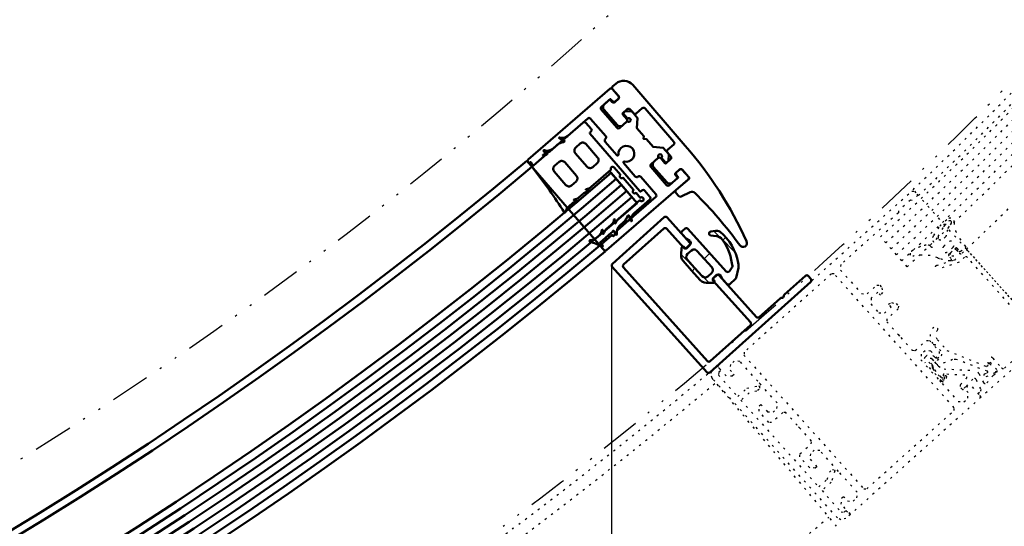
# Model space of a CAD drawing. Extents: x -603 to 3597, y -922 to 2048.
# Drawn here: x 1871 to 2118, y 151 to 278 of the extents above; entities that cross this region are included whole.
import ezdxf

# ---------------------------------------------------------------- set-up
doc = ezdxf.new("R2010")
doc.units = 0
doc.header["$MEASUREMENT"] = 0
doc.linetypes.add('DOT', pattern=[2, 0.5, -1.5])
doc.linetypes.add('PHANTOM', pattern=[23, 10, -4, 0.5, -4, 0.5, -4])
doc.layers.get('0').update_dxf_attribs({"linetype": 'CONTINUOUS'})
for name, color, linetype in [('DIM49', 4, 'CONTINUOUS'), ('HATCH', 3, 'CONTINUOUS'), ('LC-000', 7, 'CONTINUOUS')]:
    doc.layers.add(name, color=color, linetype=linetype)
doc.layers.add('LE_NORM', color=7, linetype='CONTINUOUS', lineweight=50)

# ---------------------------------------------------------------- blocks, each defined once
blk = doc.blocks.new('_D2', base_point=(651.36, 216.43))
at = {"layer": 'DIM49'}
blk.add_line((2019.18, -303.57), (2019.18, 216.43), dxfattribs=at)
blk = doc.blocks.new('ZBL2D00_00001', base_point=(235.27, 1031.14))
at = {"layer": 'DIM49'}
blk.add_blockref('_D2', (651.36, 216.43), dxfattribs=at)
blk = doc.blocks.new('U-PROFIL_00003', base_point=(2075.54, 151.08))
at = {"layer": 'LC-000', "color": 3, "linetype": 'DOT'}
blk.add_line((2075.54, 151.08), (2043.35, 189.34), dxfattribs=at)
for radius in [1100, 1103, 1147]:
    blk.add_arc((1335.27, 1031.14), radius, -130.06887, -49.93113, dxfattribs=at)
blk = doc.blocks.new('A-7127440_00007', base_point=(601.75, 607.64))
at = {"layer": 'LC-000', "color": 2, "linetype": 'PHANTOM'}
for radius in [847, 865]:
    blk.add_arc((1335.27, 1031.14), radius, -150, -30, dxfattribs=at)
blk = doc.blocks.new('HAUBENBLECH OBEN_00010', base_point=(2433.27, 1027.14))
at = {"layer": 'LC-000', "color": 2, "linetype": 'PHANTOM'}
blk.add_lwpolyline([(1335.27, 180.14), (1335.27, -66.86, 0.413147), (2433.27, 1027.14)], format="xyb", dxfattribs=at)
blk.add_arc((1335.27, 1031.14), 851, -90, -0.26931, dxfattribs=at)
blk = doc.blocks.new('HAUBENBLECH UNTEN_00012', base_point=(2072.26, 605.64))
at = {"layer": 'LC-000', "color": 2, "linetype": 'PHANTOM'}
blk.add_lwpolyline([(455.39, 523.14), (598.29, 605.64, 0.57735), (2072.26, 605.64)], format="xyb", dxfattribs=at)
blk.add_arc((1335.27, 1031.14), 1016, -150, -30, dxfattribs=at)
blk = doc.blocks.new('VERKLEIDUNG_00004')
for name, p in [('HAUBENBLECH OBEN_00010', (2433.27, 1027.14)), ('A-7127440_00007', (601.75, 607.64)), ('HAUBENBLECH UNTEN_00012', (2072.26, 605.64))]:
    blk.add_blockref(name, p)
blk = doc.blocks.new('A-7115540_00037', base_point=(2052.99, 222.44))
at = {"layer": 'LE_NORM'}
blk.add_lwpolyline([(2052.99, 222.44, -0.90673), (2051.27, 221.44, 0.043259), (2040.01, 234.54, 0.316426), (2038.87, 234.72), (2036.59, 233.62, -0.339454), (2035.99, 233.74), (2035.26, 234.58, -0.414214), (2035.31, 235.29), (2038.56, 238.1, 0.414213), (2038.58, 238.38), (2036.88, 240.35, 0.414214), (2036.18, 240.4), (2035.27, 239.62, 0.414214), (2035.22, 238.91), (2035.61, 238.46, -0.414214), (2035.59, 238.17), (2034.38, 237.13, -0.414214), (2032.97, 237.23), (2029.7, 241.01, -0.414214), (2029.8, 242.42), (2030.78, 243.27, -0.414214), (2031.49, 243.22), (2032.54, 242.01, 0.414214), (2032.82, 241.99), (2033.95, 242.97, 0.414214), (2034, 243.68), (2033.15, 244.66, -0.414214), (2033.2, 245.36), (2034.72, 246.67, 0.414214), (2034.77, 247.38), (2027.57, 255.7, 0.414214), (2026.86, 255.75), (2025.35, 254.44, -0.414214), (2024.65, 254.49), (2023.79, 255.47, 0.414214), (2023.09, 255.52), (2021.95, 254.54, 0.414213), (2021.93, 254.26), (2022.98, 253.05, -0.414214), (2022.93, 252.34), (2021.95, 251.49, -0.414214), (2020.54, 251.6), (2017.27, 255.38, -0.414214), (2017.37, 256.79), (2018.58, 257.83, -0.414214), (2018.86, 257.81), (2019.25, 257.36, 0.414214), (2019.96, 257.31), (2020.86, 258.09, 0.414214), (2020.92, 258.8), (2019.41, 260.54, -0.414214), (2019.46, 261.24), (2020.22, 261.9, -0.414214), (2024.45, 261.59), (2037.63, 246.36, -0.071437), (2052.99, 222.44)], format="xyb", dxfattribs=at)
blk = doc.blocks.new('AUSN_00039', base_point=(2007.42, 242.23))
at = {"layer": 'LE_NORM'}
blk.add_lwpolyline([(2007.42, 242.23), (2010.37, 238.82, -0.414214), (2010.27, 237.41), (2009.13, 236.43, -0.414214), (2007.72, 236.53), (2004.77, 239.94, -0.414214), (2004.88, 241.35), (2006.01, 242.33, -0.414214), (2007.42, 242.23)], format="xyb", dxfattribs=at)
blk = doc.blocks.new('AUSN_00040', base_point=(2010.07, 244.52))
at = {"layer": 'LE_NORM'}
blk.add_lwpolyline([(2010.07, 244.52), (2013.01, 241.11, 0.414214), (2014.43, 241.01), (2015.56, 241.99, 0.414214), (2015.66, 243.4), (2012.71, 246.81, 0.414214), (2011.3, 246.91), (2010.17, 245.93, 0.414214), (2010.07, 244.52)], format="xyb", dxfattribs=at)
blk = doc.blocks.new('A-7115530_00038', base_point=(2016.93, 225.25))
at = {"layer": 'LE_NORM', "color": 5}
blk.add_line((2018.64, 240.03), (2025.51, 232.09), dxfattribs=at)
at = {"layer": 'LE_NORM'}
blk.add_lwpolyline([(2016.93, 225.25, -0.027093), (2016.96, 224.38, 1), (2017.16, 224.35, -0.141561), (2017.91, 225.52), (2019.07, 226.52, 0.196262), (2019.75, 227.87, -1), (2019.95, 227.87, -0.027093), (2019.98, 227, 1), (2020.18, 226.97, -0.13006), (2020.86, 228.07), (2026.24, 232.72, 2.805884), (2026.35, 233.35), (2025.3, 234.56, -1), (2024.65, 235.31), (2022.03, 238.34, -1), (2021.37, 239.09), (2019.8, 240.91, 0.90407), (2018.99, 240.34), (2014.07, 236.07, -0.141561), (2012.81, 235.49, 1), (2012.81, 235.3, -0.027093), (2013.66, 235.14, -1), (2013.63, 234.94, 0.196262), (2012.2, 234.46), (2011.04, 233.46, -0.141561), (2009.78, 232.88, 1), (2009.78, 232.68, -0.027093), (2010.64, 232.52, -1), (2010.61, 232.32, 0.196262), (2009.17, 231.84), (2008.71, 231.44, 0.14522), (2007.64, 229.76, -0.6481), (2007.28, 229.71, 0.027724), (1999.59, 240.56, -0.042382), (1998.65, 241.97, -1), (1999.02, 242.14, 0.045205), (1999.33, 241.49, 0.464898), (1999.63, 241.44), (2002.37, 243.82, -0.077828), (2002.9, 244.14, 0.622069), (2002.92, 244.5), (2002.21, 244.9, -1), (2002.38, 245.26, 0.282324), (2004.44, 245.6), (2005.54, 246.55, -0.149617), (2007.14, 247.26, 0.885418), (2007.14, 247.75, -0.158595), (2006.02, 248.28, -0.821515), (2006.13, 248.45, 0.27549), (2008.14, 248.8), (2012.04, 252.17, -0.414214), (2012.74, 252.12), (2014.05, 250.61, -0.414214), (2014, 249.91), (2013.77, 249.71, 0.414214), (2013.75, 249.43), (2026.25, 234.98, 0.414214), (2026.53, 234.96), (2026.76, 235.16, -0.414214), (2027.47, 235.11), (2028.77, 233.6, -0.414214), (2028.72, 232.89), (2024.83, 229.52, 0.27549), (2024.19, 227.58, -0.821503), (2024.01, 227.5, -0.158595), (2023.65, 228.68, 0.885413), (2023.16, 228.75, -0.149617), (2022.22, 227.27), (2021.13, 226.32, 0.282324), (2020.5, 224.33, -1), (2020.12, 224.21), (2019.82, 224.97, 0.622066), (2019.46, 225, -0.077828), (2019.07, 224.53), (2016.32, 222.16, 0.464898), (2016.33, 221.85, 0.045205), (2016.92, 221.45, -1), (2016.73, 221.1, 0.067207), (2013.75, 222.29, -0.824995), (2013.77, 222.68, 0.14522), (2015.58, 223.5), (2016.04, 223.9, 0.196262), (2016.73, 225.25, -1), (2016.93, 225.25)], format="xyb", dxfattribs=at)
for name, p in [('AUSN_00040', (2010.07, 244.52)), ('AUSN_00039', (2007.42, 242.23))]:
    blk.add_blockref(name, p)
blk = doc.blocks.new('A-7115690_00036', base_point=(2017.22, 220.29))
at = {"layer": 'LE_NORM'}
blk.add_lwpolyline([(2017.22, 220.29), (2016.56, 221.04, -0.414214), (2016.61, 221.75), (2019.22, 224.01, -0.414214), (2019.29, 224), (2019.54, 223.71, 0.493151), (2019.62, 223.71), (2020.67, 225.25, -0.065544), (2020.67, 225.26), (2023.38, 227.61), (2030.22, 233.53, 0.414214), (2030.27, 234.23), (2026.51, 238.58, 0.414214), (2025.81, 238.63, -0.414214), (2025.1, 238.68), (2022.17, 242.07, -0.73258), (2022.36, 242.4, 0.732581), (2024.36, 245.65, 0.732581), (2020.86, 244.14, -0.732581), (2020.51, 243.99), (2017.57, 247.38, -0.414214), (2017.63, 248.08, 0.414214), (2017.68, 248.79), (2013.91, 253.14, 0.414214), (2013.21, 253.19), (2006.37, 247.26), (2003.66, 244.92, -0.065544), (2003.65, 244.92), (2001.98, 244.1, 0.493145), (2001.96, 244.03), (2002.21, 243.74, -0.414214), (2002.21, 243.67), (1999.6, 241.41, -0.414214), (1998.89, 241.46), (1998.24, 242.21, -0.414214), (1998.29, 242.92), (2018.7, 260.59, -0.414214), (2019.41, 260.54), (2020.88, 258.84, -0.414214), (2020.83, 258.13), (2020.08, 257.48, -0.414214), (2019.37, 257.53), (2019.01, 257.94, 0.414214), (2018.73, 257.96), (2016.61, 256.13, 0.414214), (2016.56, 255.43), (2020.49, 250.89, 0.414214), (2021.19, 250.84), (2023.08, 252.48, 2.414214), (2023.13, 253.18), (2022.12, 254.35, -0.414214), (2022.14, 254.63), (2022.59, 255.03), (2024.29, 254.91), (2025.69, 253.28), (2025.51, 250.74), (2027.21, 248.77), (2027.16, 248.07), (2027.87, 248.02), (2029.57, 246.05), (2032.11, 245.87), (2033.51, 244.24), (2033.39, 242.55), (2032.94, 242.16, -0.414214), (2032.65, 242.18), (2031.64, 243.35, 2.414214), (2030.93, 243.4), (2029.04, 241.77, 0.414214), (2028.99, 241.06), (2032.92, 236.52, 0.414214), (2033.63, 236.47), (2035.74, 238.3, 0.414214), (2035.76, 238.59), (2035.4, 239, -0.414214), (2035.45, 239.71), (2036.21, 240.36, -0.414214), (2036.92, 240.31), (2038.39, 238.61, -0.414214), (2038.34, 237.91), (2017.92, 220.24, -0.414214), (2017.22, 220.29)], format="xyb", dxfattribs=at)
for name, p in [('A-7115540_00037', (2052.99, 222.44)), ('A-7115530_00038', (2016.93, 225.25))]:
    blk.add_blockref(name, p)
blk = doc.blocks.new('VSG 10MM_00042', base_point=(2025.58, 232.01))
at = {"layer": 'LE_NORM', "color": 5}
blk.add_line((2019.04, 239.57), (2025.58, 232.01), dxfattribs=at)
blk.add_lwpolyline([(2019.04, 239.57, -0.175091), (1355.27, -14.67), (1355.46, -24.66)], format="xyb", dxfattribs=at)
for radius, end in [(1048, -49.17909), (1050, -49.17898), (1052, -49.17888), (1054, -49.17878), (1056, -49.17868)]:
    blk.add_arc((1335.27, 1031.14), radius, -88.90441, end, dxfattribs=at)
blk = doc.blocks.new('AUSSENKANTEN_00041', base_point=(2017.55, 219.91))
at = {"layer": 'LE_NORM'}
blk.add_line((2017.55, 219.91), (1997.91, 242.59), dxfattribs=at)
for radius, end in [(1030, -49.95884), (1032, -49.95722), (1058, -49.93677), (1060, -49.93524)]:
    blk.add_arc((1335.27, 1031.14), radius, -88.10992, end, dxfattribs=at)
blk.add_blockref('VSG 10MM_00042', (2025.58, 232.01))
blk = doc.blocks.new('FAHRFLÜGEL_00029')
for name, p in [('A-7115690_00036', (2017.22, 220.29)), ('AUSSENKANTEN_00041', (2017.55, 219.91))]:
    blk.add_blockref(name, p)
blk = doc.blocks.new('*X3', base_point=(2043.94, 223.91))
at = {"layer": 'HATCH'}
for p, q in [((2044.81, 225), (2046.56, 223.25)), ((2046.63, 223.18), (2050.07, 219.74)), ((2047.02, 222.68), (2047.78, 223.44)), ((2040.8, 214.87), (2036.57, 219.1)), ((2042.38, 218.05), (2043.8, 219.46)), ((2039.34, 215), (2040.05, 215.71)), ((2043.63, 212.04), (2042.18, 213.49))]:
    blk.add_line(p, q, dxfattribs=at)
blk = doc.blocks.new('IK_00079', base_point=(2038.18, 219.29))
at = {"layer": 'LE_NORM', "color": 4}
blk.add_lwpolyline([(2038.18, 219.29), (2039.14, 220.16), (2039.61, 220.4), (2040.12, 220.37), (2040.55, 220.08), (2042.42, 218), (2044.29, 215.92), (2044.53, 215.45), (2044.5, 214.94), (2044.22, 214.5), (2043.25, 213.64), (2042.78, 213.4), (2042.28, 213.43), (2041.84, 213.71), (2039.97, 215.8), (2038.1, 217.88), (2037.86, 218.35), (2037.89, 218.85), (2038.18, 219.29)], dxfattribs=at)
blk = doc.blocks.new('A-7027620_00078', base_point=(2043.94, 223.91))
at = {"layer": 'LE_NORM', "color": 4}
blk.add_line((2040.42, 223.24), (2040.4, 223.26), dxfattribs=at)
blk.add_lwpolyline([(2043.94, 223.91), (2043.7, 224.06), (2043.58, 224.28), (2043.58, 224.54), (2043.67, 224.71), (2043.82, 224.84), (2044, 224.9), (2045.2, 225.04), (2045.46, 225.06), (2045.73, 225.03), (2045.99, 224.98), (2046.2, 224.9), (2046.33, 224.84, -0.178685), (2050.84, 217.06), (2050.96, 216.66), (2050.99, 216.24), (2050.93, 215.83), (2050.38, 213.3), (2050.35, 213.21), (2050.3, 213.12), (2050.23, 213.05), (2048.74, 211.71), (2048.51, 211.59), (2048.25, 211.61), (2048.03, 211.75), (2047.02, 212.88), (2046.99, 212.91), (2046.97, 212.95), (2046.95, 212.99), (2046.54, 213.83), (2046.52, 213.87), (2046.49, 213.91), (2046.45, 213.96), (2046.19, 214.13), (2045.89, 214.15), (2045.61, 214), (2044.64, 213.14), (2044.58, 213.05), (2044.58, 212.95), (2044.62, 212.85), (2044.86, 212.59), (2044.94, 212.43), (2044.93, 212.25), (2044.83, 212.1), (2044.76, 212.05), (2044.68, 212.02), (2044.6, 212.01), (2042.83, 212.06), (2042.31, 212.14), (2041.8, 212.37), (2041.38, 212.73), (2039.22, 215.13), (2037.07, 217.53), (2036.76, 217.99), (2036.59, 218.52), (2036.57, 219.05), (2036.7, 220.81), (2036.72, 220.89), (2036.76, 220.97), (2036.82, 221.03), (2036.98, 221.11), (2037.16, 221.1), (2037.31, 221), (2037.55, 220.74), (2037.63, 220.69), (2037.73, 220.68), (2037.83, 220.73), (2038.8, 221.6), (2038.97, 221.86), (2038.98, 222.16), (2038.84, 222.44), (2038.8, 222.48), (2038.76, 222.52), (2038.72, 222.55), (2037.93, 223.04), (2037.9, 223.06), (2037.86, 223.09), (2037.83, 223.13), (2036.81, 224.25), (2036.7, 224.49), (2036.71, 224.74), (2036.85, 224.96), (2037.6, 225.63), (2037.83, 225.74), (2038.08, 225.73), (2038.3, 225.59), (2047.89, 214.91), (2048.1, 214.77), (2048.36, 214.75), (2048.59, 214.87), (2048.62, 214.9), (2048.65, 214.93), (2048.67, 214.96), (2049.38, 215.99), (2049.42, 216.12), (2049.43, 216.25), (2049.27, 216.98, 0.145295), (2046.58, 223.24), (2046.18, 223.5), (2045.98, 223.59), (2045.76, 223.67), (2045.66, 223.7), (2045.55, 223.72), (2045.45, 223.73), (2043.94, 223.91)], format="xyb", dxfattribs=at)
blk.add_blockref('IK_00079', (2038.18, 219.29))
at = {"layer": 'HATCH'}
blk.add_blockref('*X3', (2043.94, 223.91), dxfattribs=at)
blk = doc.blocks.new('A-7120130_00077', base_point=(2053.93, 201.44))
at = {"layer": 'LE_NORM'}
blk.add_lwpolyline([(2053.93, 201.44, 0.414214), (2053.97, 202.15), (2044.61, 212.57, -0.414214), (2044.65, 213.28), (2045.39, 213.95, -0.414214), (2046.1, 213.91), (2055.45, 203.48, 0.414214), (2056.16, 203.45), (2061.4, 208.15, -0.198912), (2061.76, 208.28, 0.414214), (2062.29, 208.75, -0.198912), (2062.45, 209.09), (2067.7, 213.8, -0.414214), (2068.4, 213.76), (2069.07, 213.01, -0.414214), (2069.03, 212.31), (2043.73, 189.6, -0.414214), (2043.02, 189.64), (2019.31, 216.07, -0.414214), (2019.35, 216.77), (2032.37, 228.46, -0.414424), (2033.08, 228.42), (2038.75, 222.09, -0.414003), (2038.71, 221.39), (2037.97, 220.72, -0.414214), (2037.26, 220.76), (2032.93, 225.6, 0.414424), (2032.22, 225.63), (2022.17, 216.62, 0.414214), (2022.13, 215.91), (2043.17, 192.46, 0.414214), (2043.88, 192.42), (2053.93, 201.44)], format="xyb", dxfattribs=at)
blk.add_blockref('A-7027620_00078', (2043.94, 223.91))
blk = doc.blocks.new('A-7026940_00080', base_point=(2074.46, 165.28))
at = {"layer": 'LC-000', "color": 3, "linetype": 'DOT'}
blk.add_lwpolyline([(2074.46, 165.28), (2075.01, 165.21), (2075.11, 164.95), (2074.19, 162.12), (2071.87, 160.04), (2076.67, 154.68), (2077.38, 154.64), (2077.8, 155.01), (2078.58, 154.5), (2078.98, 154.06), (2077.86, 153.05), (2076.62, 152.69), (2075.74, 153.17), (2044.35, 188.15), (2043.99, 189.4), (2044.47, 190.27), (2045.59, 191.27), (2045.99, 190.83), (2046.41, 190), (2045.99, 189.62), (2045.95, 188.92), (2050.76, 183.56), (2053.08, 185.64), (2056, 186.25), (2056.25, 186.13), (2056.15, 185.34), (2055.54, 184.93), (2053.65, 184.53), (2051.56, 182.66), (2071.06, 160.93), (2073.15, 162.8), (2073.74, 164.64), (2074.46, 165.28)], dxfattribs=at)
blk = doc.blocks.new('157050_IK_00082', base_point=(2052.32, 193.95))
at = {"layer": 'LC-000', "color": 3, "linetype": 'DOT'}
blk.add_lwpolyline([(2052.32, 193.95), (2082.37, 160.46), (2083.08, 160.42), (2104.96, 180.05), (2105, 180.76), (2074.94, 214.25), (2074.24, 214.29), (2052.36, 194.66), (2052.32, 193.95)], dxfattribs=at)
blk = doc.blocks.new('A-7026860_00081', base_point=(2094.42, 232.67))
at = {"layer": 'LC-000', "color": 3, "linetype": 'DOT'}
blk.add_lwpolyline([(2094.42, 232.67), (2094, 232.7), (2091.02, 230.03), (2091, 229.6), (2076.56, 216.65), (2076.48, 215.23), (2081.76, 209.35), (2083.17, 209.28), (2085.63, 211.48), (2086.33, 211.44), (2086.89, 210.82), (2086.99, 209.61), (2086.55, 208.95), (2085.89, 209.7), (2084.17, 208.16), (2084.1, 206.75), (2086.1, 204.52), (2087.51, 204.44), (2089.22, 205.97), (2088.56, 206.72), (2089.26, 207.08), (2090.45, 206.85), (2091.01, 206.23), (2090.97, 205.53), (2088.14, 202.99), (2088.1, 202.28), (2090.98, 199.08), (2091.64, 198.34), (2094.52, 195.14), (2095.22, 195.1), (2098.05, 197.64), (2098.76, 197.6), (2101.23, 194.84), (2101.15, 193.43), (2100.78, 193.1), (2099.11, 194.96), (2097.7, 195.04), (2096.73, 194.17), (2096.65, 192.76), (2101.33, 187.55), (2102, 186.8), (2106, 182.33), (2107.41, 182.26), (2108.38, 183.13), (2108.46, 184.54), (2107.46, 185.66), (2107.9, 186.06), (2109.46, 185.97), (2111.73, 183.44), (2078.98, 154.06), (2076.71, 156.59), (2076.79, 158.14), (2077.24, 158.54), (2078.24, 157.42), (2079.65, 157.35), (2080.62, 158.22), (2080.7, 159.63), (2076.69, 164.09), (2076.02, 164.84), (2071.35, 170.05), (2069.93, 170.13), (2068.97, 169.26), (2068.89, 167.85), (2070.56, 165.98), (2070.19, 165.65), (2068.78, 165.73), (2066.3, 168.48), (2066.34, 169.19), (2069.17, 171.72), (2069.21, 172.43), (2066.34, 175.63), (2065.67, 176.38), (2062.8, 179.58), (2062.09, 179.61), (2059.26, 177.08), (2058.56, 177.11), (2056.09, 179.87), (2056.16, 181.28), (2056.53, 181.61), (2058.2, 179.75), (2059.62, 179.68), (2060.58, 180.55), (2060.66, 181.96), (2056.45, 186.65), (2055.79, 187.39), (2051.31, 192.38), (2049.9, 192.45), (2048.93, 191.59), (2048.85, 190.17), (2049.86, 189.06), (2049.41, 188.66), (2047.86, 188.74), (2045.59, 191.27), (2094.34, 235.02), (2095.04, 234.98), (2095.91, 234.01), (2094.42, 232.67)], dxfattribs=at)
blk.add_blockref('157050_IK_00082', (2052.32, 193.95))
blk = doc.blocks.new('224378_IK_00085', base_point=(2102.83, 223.59))
at = {"layer": 'LC-000', "color": 3, "linetype": 'DOT'}
for points in [[(2102.62, 226.45), (2103.5, 227.38)], [(2104.26, 226.94), (2103.74, 226.25)], [(2100.98, 223.65), (2102.29, 226)], [(2102.83, 223.59), (2102.16, 222.98)], [(2102.39, 221.22), (2103.51, 222.22)], [(2104.67, 220.92), (2103.56, 219.92)]]:
    blk.add_lwpolyline(points, dxfattribs=at)
for centre, major_axis, start_param, end_param in [((2103.87, 227.11), (0.373, 0.334), 0.299766, 1.759838), ((2103.87, 227.13), (0.358, 0.321), 5.057515, 6.560893), ((2104.01, 225.18), (1.55, 1.39), 1.657519, 1.927144), ((2106.91, 224.51), (2.95, 2.65), 2.133484, 2.388668), ((2106.98, 224.49), (3.02, 2.71), 1.881933, 2.133412), ((2101.67, 223.48), (0.571, 0.513), 2.11946, 3.283226), ((2101.67, 223.51), (0.588, 0.527), 3.299541, 4.72738), ((2102.27, 224.17), (0.672, 0.603), 4.738616, 5.760458), ((2104.09, 221.57), (0.722, 0.648), 4.712389, 7.853982), ((2102.98, 220.57), (0.722, 0.648), 1.570796, 4.712389)]:
    blk.add_ellipse(centre, major_axis=major_axis, ratio=0.9, start_param=start_param, end_param=end_param, dxfattribs=at)
blk = doc.blocks.new('224378_00084', base_point=(2103.68, 219.21))
at = {"layer": 'LC-000', "color": 3, "linetype": 'DOT'}
for points in [[(2103.13, 227.85), (2101.74, 226.6)], [(2101.17, 225.94), (2099.76, 223.8)], [(2099.6, 222.66), (2099.94, 221.69)], [(2107.87, 221.12), (2106.09, 223.63)], [(2099.13, 221.11), (2098.89, 221.36)], [(2103.68, 219.21), (2105.32, 220.68)], [(2105.74, 220.65), (2106.14, 220.01)], [(2106.53, 219.94), (2107.77, 220.7)], [(2104.26, 218.12), (2103.64, 218.81)]]:
    blk.add_lwpolyline(points, dxfattribs=at)
for centre, major_axis, ratio, start_param, end_param in [((2103.92, 227.08), (0.906, 0.813), 0.9, 0.718396, 1.631022), ((2103.95, 227.18), (0.831, 0.745), 0.9, 5.464158, 7.013527), ((2109.59, 227.19), (3.58, 3.22), 0.9, 2.3684, 2.84105), ((2103.59, 224.53), (2.29, 2.06), 0.9, 1.570281, 1.853743), ((2118.32, 231.94), (11.03, 9.89), 0.9, 2.870152, 2.992605), ((2100.84, 223.19), (1.02, 0.91), 0.9, 1.865157, 2.778438), ((2095.14, 219.05), (1.02, 0.91), 0.9, 1.326493, 2.034885), ((2098.59, 213.16), (6.64, 5.96), 0.9, 1.13456, 1.379751), ((2098.91, 212.28), (7.4, 6.64), 0.9, 0.991456, 1.14308), ((2098.16, 220.31), (0.956, 0.858), 0.9, 0.250223, 1.055004), ((2099.49, 221.46), (0.374, 0.335), 0.9, 3.175784, 5.994897), ((2105.5, 220.48), (0.223, 0.2), 0.9, 6.127484, 7.853982), ((2106.39, 220.17), (0.223, 0.2), 0.9, 2.985791, 4.512507), ((2107.64, 220.94), (0.223, 0.2), 0.9, 4.512888, 6.203522), ((2094.57, 219.34), (0.497, 0.446), 0.9, 2.17438, 4.109246), ((2095.81, 208.58), (8.17, 7.33), 0.9, 0.786435, 1.005688), ((2095.47, 209.44), (7.85, 7.04), 0.819905, 0.349698, 0.788187), ((2105.56, 223.39), (5.28, 4.73), 0.444697, 3.359283, 3.552198), ((2104.76, 224.49), (5.39, 4.84), 0.9, 3.553721, 3.923503), ((2103.86, 219.01), (0.223, 0.2), 0.9, 1.570796, 3.141593), ((2104.04, 217.92), (0.223, 0.2), 0.9, 3.923502, 6.282959)]:
    blk.add_ellipse(centre, major_axis=major_axis, ratio=ratio, start_param=start_param, end_param=end_param, dxfattribs=at)
blk.add_blockref('224378_IK_00085', (2102.83, 223.59))
blk = doc.blocks.new('203102_00086', base_point=(2112.62, 189.22))
at = {"layer": 'LC-000', "color": 3, "linetype": 'DOT'}
blk.add_lwpolyline([(2112.62, 189.22), (2113.29, 189.53, 0.662617), (2113.28, 189.9), (2105.49, 192.88), (2104.58, 192.82), (2101.56, 191.6, -0.31536), (2100.45, 191.86), (2099.48, 192.94, 1), (2098.66, 192.21), (2099.43, 191.35, -0.309761), (2099.56, 190.85, 0.186154), (2099.66, 190.5), (2102.07, 187.81, 0.668686), (2102.59, 187.99), (2102.63, 188.6, -1), (2103.03, 188.57), (2102.99, 187.9, -0.668515), (2101.82, 187.48), (2097.7, 192.08, -0.413963), (2097.77, 193.5), (2098.04, 193.73, -0.383897), (2100.03, 193.52), (2100.84, 192.62), (2101.7, 193.72, 0.364067), (2101.66, 195), (2100.41, 196.4, 0.215466), (2100.02, 196.53, -0.185358), (2099.72, 196.72, -0.406968), (2099.87, 200.89, -0.77793), (2100.84, 200.24, 0.338497), (2100.79, 197.77), (2103.17, 195.12), (2113.09, 191.06), (2113.92, 191.76), (2115.33, 190.33, -0.520649), (2115.19, 189.53), (2112.95, 188.49, -1), (2112.62, 189.22)], format="xyb", dxfattribs=at)
blk = doc.blocks.new('A-7027340_00083', base_point=(2113.59, 191.7))
at = {"layer": 'LC-000', "color": 3, "linetype": 'DOT'}
blk.add_lwpolyline([(2113.59, 191.7), (2113.42, 192.53, -0.764754), (2114.69, 193.17), (2116.87, 190.74, 0.414214), (2117.57, 190.7), (2125.46, 197.78, 0.414214), (2125.54, 199.19), (2108.31, 218.4, 0.414214), (2107.6, 218.43), (2106.22, 217.19), (2100.83, 215.41, -1), (2100.54, 216.36), (2105.04, 217.74, 0.837367), (2104.92, 218.72), (2104.43, 218.74, -0.668165), (2104.13, 219.61), (2104.87, 220.28, -0.414249), (2105.58, 220.24), (2106.24, 219.5, 0.414214), (2106.95, 219.46), (2107.69, 220.13, -0.414214), (2108.4, 220.09), (2128.1, 198.13), (2111.73, 183.44), (2110.93, 184.33), (2111.55, 184.89, 0.339376), (2111.66, 185.49), (2110.48, 187.82, 0.52055), (2109.67, 187.94), (2107.3, 185.41, -0.439542), (2107.01, 185.41), (2106.59, 185.88, -0.38881), (2106.59, 186.55), (2108, 188.06, 0.637011), (2107.67, 188.9), (2102.45, 189.18, 0.493618), (2102.25, 188.94), (2102.31, 188.64, -0.767613), (2101.79, 188.37), (2099.69, 190.71, -0.191922), (2099.6, 191.07, 0.28459), (2099.46, 191.57), (2098.79, 192.32, -1), (2099.46, 192.92), (2101.05, 191.15), (2102.43, 190.49), (2109.95, 190.08, -0.267871), (2111.21, 189.26), (2112.31, 187.09, 0.52892), (2113.12, 186.99), (2114.86, 188.94), (2115.6, 189.6, 0.414214), (2115.64, 190.31), (2114.04, 192.1), (2113.59, 191.7)], format="xyb", dxfattribs=at)
for name, p in [('224378_00084', (2103.68, 219.21)), ('203102_00086', (2112.62, 189.22))]:
    blk.add_blockref(name, p)
blk = doc.blocks.new('PROFIL_00076')
for name, p in [('A-7026860_00081', (2094.42, 232.67)), ('A-7120130_00077', (2053.93, 201.44)), ('A-7027340_00083', (2113.59, 191.7)), ('A-7026940_00080', (2074.46, 165.28))]:
    blk.add_blockref(name, p)
blk = doc.blocks.new('AUSSENKANTEN_00087', base_point=(2483.29, 963.69))
at = {"layer": 'LC-000', "color": 3, "linetype": 'DOT'}
for p, q in [((2128.11, 198.13), (2094.7, 235.36)), ((2093.19, 216.08), (2086.51, 223.52))]:
    blk.add_line(p, q, dxfattribs=at)
for radius, start, end in [(1103, -47.07137, -2.70609), (1105, -47.07323, -2.70426), (1107, -47.07509, -2.70245), (1109, -47.07694, -2.70064), (1111, -47.07878, -2.69884), (1113, -47.08061, -2.69704), (1100, -46.33912, -3.43826), (1102, -46.34232, -3.43515), (1120.01, -46.3706, -3.40719)]:
    blk.add_arc((1335.27, 1031.14), radius, start, end, dxfattribs=at)
blk = doc.blocks.new('SEITENTEIL_00068')
for name, p in [('AUSSENKANTEN_00087', (2483.29, 963.69)), ('PROFIL_00076', (0, 0))]:
    blk.add_blockref(name, p)
blk = doc.blocks.new('HORIZONTALSCHNITT_00002')
for name, p in [('VERKLEIDUNG_00004', (0, 0)), ('SEITENTEIL_00068', (0, 0)), ('FAHRFLÜGEL_00029', (0, 0)), ('U-PROFIL_00003', (2075.54, 151.08))]:
    blk.add_blockref(name, p)

msp = doc.modelspace()

# ---------------------------------------------------------------- block references
for name, p in [('HORIZONTALSCHNITT_00002', (0, 0)), ('ZBL2D00_00001', (235.27, 1031.14))]:
    msp.add_blockref(name, p)

doc.saveas('drawing.dxf')
